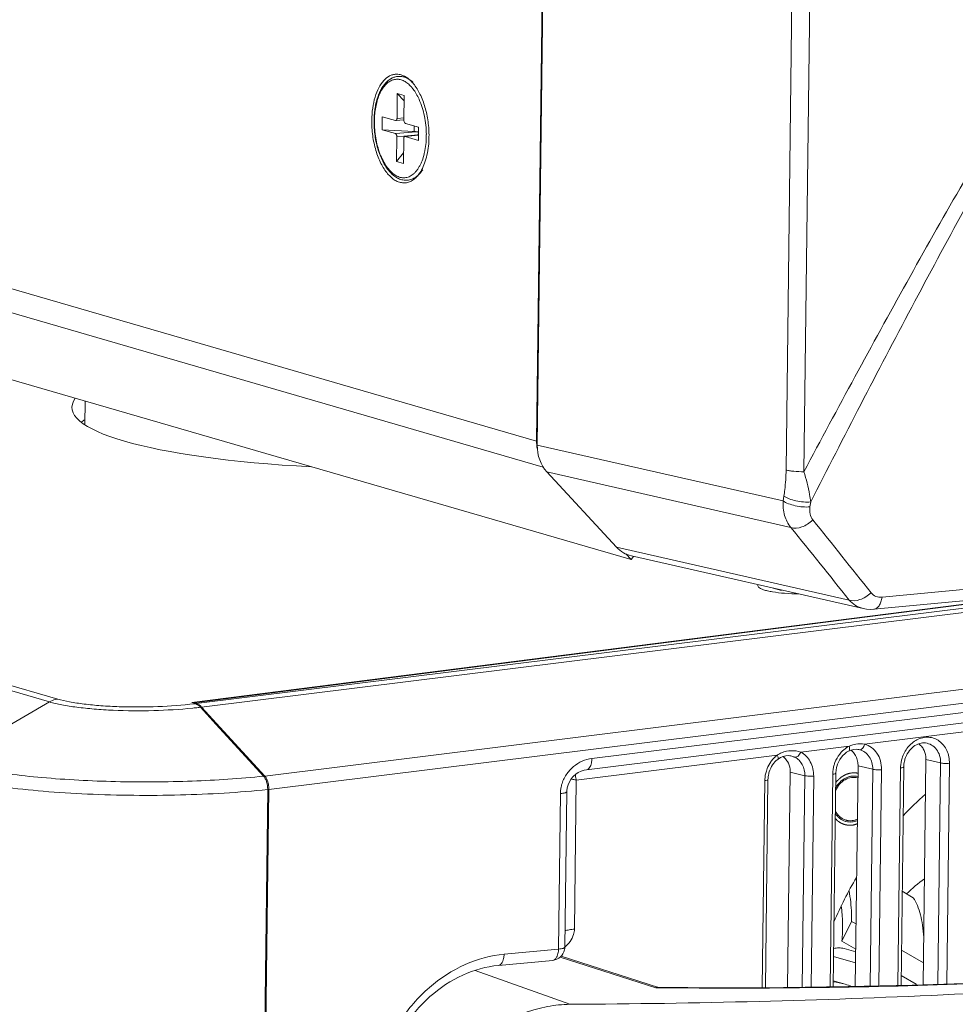
# Model space of a CAD drawing. Units: millimetres. Extents: x -2331 to -748, y 2224 to 3346.
# Drawn here: x -1141 to -1071, y 2947 to 3021 of the extents above; entities that cross this region are included whole.
import ezdxf

# ---------------------------------------------------------------- set-up
doc = ezdxf.new("R2010")
doc.units = ezdxf.units.MM
doc.layers.get('0').update_dxf_attribs({"lineweight": 18})

msp = doc.modelspace()

# ---------------------------------------------------------------- linework, layer by layer
for p, q in [((-1083.582, 2987.284), (-1083.012, 3033.183)), ((-1082.246, 2987.151), (-1081.676, 3033.051)), ((-1102.347, 2989.46), (-1101.909, 3024.684)), ((-1102.296, 2989.154), (-1101.854, 3024.669)), ((-1112.825, 3015.592), (-1112.848, 3013.72)), ((-1112.3, 3015.44), (-1112.825, 3015.592)), ((-1112.825, 3015.592), (-1112.305, 3015.031)), ((-1112.3, 3015.44), (-1112.323, 3013.568)), ((-1113.966, 3012.858), (-1113.954, 3013.843)), ((-1112.956, 3013.554), (-1113.954, 3013.843)), ((-1112.321, 3013.77), (-1112.848, 3013.72)), ((-1102.347, 2989.46), (-1185.311, 3013.528)), ((-1112.323, 3013.609), (-1112.935, 3013.552)), ((-1111.223, 3013.051), (-1112.221, 3013.34)), ((-1111.563, 3012.731), (-1111.557, 3013.148)), ((-1111.235, 3012.066), (-1111.223, 3013.051)), ((-1111.563, 3012.731), (-1113.966, 3012.858)), ((-1112.968, 3012.569), (-1113.966, 3012.858)), ((-1112.968, 3012.569), (-1111.371, 3012.718)), ((-1112.866, 3012.341), (-1112.889, 3010.469)), ((-1112.866, 3012.341), (-1111.269, 3012.491)), ((-1112.34, 3012.189), (-1112.364, 3010.317)), ((-1111.231, 3012.453), (-1112.254, 3012.357)), ((-1111.231, 3012.449), (-1112.233, 3012.355)), ((-1111.235, 3012.066), (-1112.233, 3012.355)), ((-1101.851, 2987.506), (-1184.589, 3011.508)), ((-1112.354, 3011.13), (-1112.889, 3010.469)), ((-1112.364, 3010.317), (-1112.889, 3010.469)), ((-1178.209, 3004.622), (-1095.245, 2980.554)), ((-1138.993, 2969.846), (-1229.624, 2996.138)), ((-1228.999, 2996.354), (-1138.368, 2970.062)), ((-1136.294, 2992.462), (-1136.317, 2990.676)), ((-1102.347, 2989.46), (-1102.292, 2989.465)), ((-1102.296, 2989.154), (-1083.805, 2984.953)), ((-1101.574, 2987.135), (-1083.216, 2982.964)), ((-1101.574, 2987.135), (-1096.335, 2981.481)), ((-1083.805, 2984.953), (-1083.749, 2985.324)), ((-1081.788, 2984.511), (-1081.732, 2984.882)), ((-1027.143, 2982.335), (-1076.361, 2977.718)), ((-1078.839, 2977.505), (-1096.335, 2981.481)), ((-1027.761, 2981.432), (-1076.978, 2976.815)), ((-1095.245, 2980.554), (-1095.636, 2980.977)), ((-1095.245, 2980.554), (-1095.054, 2980.79)), ((-1077.783, 2976.866), (-1095.221, 2980.828)), ((-1062.964, 2978.13), (-1128.289, 2969.79)), ((-1062.277, 2978.176), (-1128.105, 2969.772)), ((-1084.033, 2978.244), (-1084.558, 2978.396)), ((-1083.901, 2978.256), (-1084.033, 2978.244)), ((-1061.548, 2977.965), (-1127.948, 2969.726)), ((-1061.142, 2977.691), (-1127.542, 2969.453)), ((-1077.785, 2976.866), (-1077.534, 2976.823)), ((-1077.534, 2976.823), (-1077.237, 2976.804)), ((-1077.237, 2976.804), (-1076.978, 2976.815)), ((-1122.798, 2964.271), (-1056.398, 2972.509)), ((-1122.488, 2963.27), (-1056.088, 2971.508)), ((-1056.097, 2970.814), (-1098.193, 2965.591)), ((-1138.993, 2969.846), (-1146.731, 2965.329)), ((-1128.033, 2969.716), (-1128.289, 2969.79)), ((-1127.948, 2969.726), (-1128.105, 2969.772)), ((-1128.105, 2969.717), (-1128.105, 2969.772)), ((-1126.443, 2968.149), (-1127.627, 2969.442)), ((-1127.542, 2969.453), (-1122.798, 2964.271)), ((-1056.521, 2969.971), (-1098.595, 2964.751)), ((-1060.338, 2968.814), (-1077.679, 2966.662)), ((-1122.883, 2964.262), (-1126.443, 2968.149)), ((-1078.842, 2966.518), (-1082.478, 2966.067)), ((-1078.68, 2966.23), (-1078.496, 2966.274)), ((-1078.496, 2966.274), (-1078.313, 2966.287)), ((-1078.313, 2966.287), (-1078.198, 2966.279)), ((-1078.199, 2966.28), (-1078.198, 2966.279)), ((-1084.251, 2965.847), (-1099.365, 2963.971)), ((-1084.21, 2965.526), (-1084.175, 2965.551)), ((-1084.175, 2965.551), (-1083.992, 2965.663)), ((-1083.992, 2965.663), (-1083.799, 2965.744)), ((-1083.799, 2965.744), (-1083.603, 2965.793)), ((-1083.603, 2965.793), (-1083.411, 2965.807)), ((-1083.411, 2965.807), (-1083.297, 2965.8)), ((-1083.3, 2965.8), (-1083.297, 2965.8)), ((-1078.877, 2966.149), (-1078.68, 2966.23)), ((-1078.377, 2948.45), (-1078.171, 2965.047)), ((-1078.171, 2965.047), (-1077.066, 2964.779)), ((-1075.175, 2948.522), (-1074.972, 2964.884)), ((-1074.938, 2948.527), (-1074.734, 2964.954)), ((-1073.276, 2948.573), (-1073.065, 2965.526)), ((-1073.065, 2965.526), (-1071.96, 2965.258)), ((-1071.96, 2965.258), (-1072.167, 2948.609)), ((-1071.296, 2965.228), (-1071.503, 2948.631)), ((-1099.883, 2963.847), (-1099.75, 2964.056)), ((-1099.75, 2964.056), (-1099.591, 2964.244)), ((-1099.591, 2964.244), (-1099.409, 2964.406)), ((-1099.409, 2964.406), (-1099.211, 2964.54)), ((-1099.211, 2964.54), (-1098.999, 2964.644)), ((-1098.999, 2964.644), (-1098.778, 2964.717)), ((-1098.778, 2964.717), (-1098.595, 2964.751)), ((-1083.478, 2948.379), (-1083.277, 2964.568)), ((-1083.277, 2964.568), (-1082.171, 2964.3)), ((-1082.171, 2964.3), (-1082.369, 2948.393)), ((-1081.508, 2964.27), (-1081.705, 2948.402)), ((-1080.276, 2948.42), (-1080.077, 2964.405)), ((-1080.039, 2948.423), (-1079.84, 2964.475)), ((-1077.066, 2964.779), (-1077.268, 2948.475)), ((-1076.402, 2964.749), (-1076.604, 2948.49)), ((-1100.083, 2963.161), (-1100.052, 2963.39)), ((-1100.052, 2963.39), (-1099.985, 2963.622)), ((-1099.985, 2963.622), (-1099.883, 2963.847)), ((-1099.504, 2952.761), (-1099.365, 2963.971)), ((-1085.376, 2948.37), (-1085.183, 2963.926)), ((-1085.14, 2948.371), (-1084.946, 2963.996)), ((-1123.221, 2911.139), (-1122.573, 2963.261)), ((-1122.488, 2963.27), (-1123.136, 2911.147)), ((-1100.56, 2962.954), (-1100.705, 2951.259)), ((-1100.23, 2951.398), (-1100.085, 2963.094)), ((-1100.085, 2963.094), (-1100.083, 2963.161)), ((-1074.02, 2955.128), (-1074.85, 2955.609)), ((-1079.499, 2954.368), (-1079.419, 2954.375)), ((-1078.652, 2953.348), (-1079.381, 2951.855)), ((-1078.319, 2953.154), (-1078.652, 2953.348)), ((-1078.342, 2951.253), (-1079.381, 2951.855)), ((-1100.705, 2951.259), (-1104.793, 2950.875)), ((-1100.502, 2950.733), (-1093.184, 2948.386)), ((-1078.345, 2951.044), (-1079.22, 2951.298)), ((-1073.255, 2950.221), (-1074.905, 2951.177)), ((-1105.225, 2950.032), (-1101.137, 2950.415)), ((-1100.569, 2950.662), (-1093.38, 2948.357)), ((-1078.355, 2950.235), (-1080.011, 2950.716)), ((-1106.979, 2949.65), (-1099.843, 2947.111)), ((-1073.798, 2948.62), (-1074.929, 2949.276)), ((-1080.034, 2948.88), (-1079.137, 2948.619)), ((-1074.108, 2948.546), (-1078.918, 2948.437)), ((-1069.361, 2948.7), (-1074.108, 2948.546)), ((-1093.233, 2948.356), (-1093.38, 2948.357)), ((-1088.687, 2948.36), (-1093.233, 2948.387)), ((-1093.136, 2948.355), (-1093.233, 2948.356)), ((-1083.781, 2948.375), (-1088.687, 2948.36)), ((-1078.918, 2948.437), (-1083.781, 2948.375))]:
    msp.add_line(p, q)
for centre, radius, start, end in [((-1115.655, 3013.127), 4.906, 24.27008, 24.44836), ((-1111.874, 3006.748), 5.991, 85.18573, 87.018), ((-1112.454, 3013.194), 1.378, 327.19958, 329.32986), ((-1117.517, 3012.474), 6.874, 359.28883, 0.29536), ((-1115.627, 3012.23), 4.965, 346.24309, 347.37037), ((-1099.041, 2989.414), 3.306, 179.21338, 189.16417), ((-2326.432, 1984.699), 1596.041, 38.490621, 38.74225), ((-2328.331, 1980.049), 1598.796, 38.600001, 38.850757), ((-1131.395, 3000.685), 31.469, 275.79777, 276.20426), ((-1131.056, 2993.782), 24.255, 277.0098, 277.1603), ((-1131.13, 2998.276), 29.045, 276.19733, 276.92708), ((-1128.576, 2968.575), 1.286, 42.4273, 46.55254), ((-1077.951, 2964.779), 1.954, 117.1273, 123.63947), ((-1077.989, 2964.55), 2.144, 105.51818, 113.43006), ((-1078.342, 2965.12), 1.169, 75.42543, 82.90821), ((-1082.96, 2964.161), 2.123, 127.45299, 132.39194), ((-1083.104, 2964.038), 2.142, 112.47706, 122.39573), ((-1072.408, 2964.845), 2.564, 162.59744, 177.14271), ((-1077.503, 2964.364), 2.574, 164.6109, 171.82687), ((-1072.524, 2964.853), 2.447, 177.18348, 179.28401), ((-1082.619, 2963.887), 2.565, 162.67974, 177.15317), ((-1077.565, 2964.372), 2.512, 171.79735, 179.25019), ((-1078.49, 2963.018), 1.156, 73.81233, 74.5771), ((-1124.24, 2963.325), 1.748, 10.92796, 17.13328), ((-1124.403, 2963.293), 1.915, 5.23948, 10.94982), ((-1124.386, 2963.292), 1.898, 359.33306, 5.30997), ((-1097.946, 2962.908), 2.615, 164.61311, 171.57178), ((-1082.738, 2963.895), 2.446, 177.19505, 179.28399), ((-1098.038, 2962.92), 2.522, 171.53643, 179.23648), ((-1056.968, 2944.435), 24.524, 131.13518, 136.59765), ((-1078.772, 2962.044), 1.229, 253.82542, 255.50699), ((-1078.765, 2962.069), 1.155, 253.8117, 257.74251), ((-1054.28, 2942.335), 27.949, 149.19139, 156.87159), ((-1065.895, 2946.583), 12.346, 126.16733, 134.29446), ((-1101.229, 2951.41), 0.998, 312.176, 348.2171), ((-1101.231, 2951.412), 1.001, 348.13099, 359.23627), ((-1101.229, 2951.41), 0.999, 275.24377, 312.20477), ((-1080.901, 2942.533), 6.337, 73.83718, 82.1321), ((-1080.897, 2942.554), 6.316, 69.06612, 73.81756), ((-1063.886, 2945.028), 14.91, 166.49351, 166.72982), ((-1059.725, 2943.824), 14.868, 161.18063, 161.44333)]:
    msp.add_arc(centre, radius, start, end)
for centre, major_axis, ratio, start_param, end_param in [((-1110.795, 2992.251), (26.505, 0.272), 0.185041, 3.000337, 4.384443), ((-1110.823, 2989.985), (26.505, 0.272), 0.185041, 2.865443, 2.90236), ((-1099.742, 2989.396), (0.841, 2.882), 0.836961, -4.391345, -3.606289), ((-1094.503, 2983.741), (0.841, 2.882), 0.836961, -3.606289, -3.090964), ((-1127.972, 2967.755), (-0.187, 1.992), 0.518968, -0.601081, -0.201957)]:
    msp.add_ellipse(centre, major_axis=major_axis, ratio=ratio, start_param=start_param, end_param=end_param)
for points, knots in [([(-1082.246, 2987.151), (-1079.701, 2991.917), (-1075.843, 2999.054), (-1070.52, 3008.482), (-1067.07, 3014.323), (-1064.196, 3018.931), (-1061.967, 3022.339), (-1059.642, 3025.676), (-1057.191, 3028.905), (-1054.569, 3031.96), (-1052.174, 3034.274), (-1050.089, 3035.855), (-1048.452, 3036.837), (-1046.742, 3037.555), (-1045.549, 3037.814), (-1044.959, 3037.875)], [0, 0, 0, 0, 0.252217, 0.378757, 0.505491, 0.568893, 0.632278, 0.695591, 0.75873, 0.821485, 0.88339, 0.913765, 0.943479, 0.972292, 1, 1, 1, 1]), ([(-1081.732, 2984.882), (-1079.234, 2989.778), (-1075.448, 2997.114), (-1070.229, 3006.818), (-1066.849, 3012.839), (-1064.035, 3017.598), (-1061.851, 3021.126), (-1059.575, 3024.589), (-1057.171, 3027.954), (-1055.02, 3030.631), (-1053.165, 3032.641), (-1050.392, 3035.306), (-1047.478, 3037.236), (-1044.974, 3037.496)], [0, 0, 0, 0, 0.252224, 0.378802, 0.50561, 0.569069, 0.632532, 0.695953, 0.759243, 0.822218, 0.85348, 0.884475, 1, 1, 1, 1]), ([(-1114.747, 3013.579), (-1114.744, 3013.884), (-1114.701, 3014.474), (-1114.526, 3015.3), (-1114.251, 3016.007), (-1113.887, 3016.56), (-1113.502, 3016.879), (-1113.172, 3017.01), (-1112.922, 3017.05), (-1112.668, 3017.032), (-1112.318, 3016.93), (-1112.079, 3016.773), (-1111.933, 3016.648)], [0, 0, 0, 0, 0.172111, 0.331848, 0.474332, 0.597098, 0.701698, 0.749492, 0.795997, 0.842879, 0.891747, 1, 1, 1, 1]), ([(-1111.649, 3016.431), (-1111.725, 3016.5), (-1111.883, 3016.624), (-1112.141, 3016.767), (-1112.409, 3016.856), (-1112.682, 3016.886), (-1112.953, 3016.854), (-1113.213, 3016.763), (-1113.456, 3016.615), (-1113.678, 3016.417), (-1113.878, 3016.173), (-1114.055, 3015.888), (-1114.208, 3015.565), (-1114.336, 3015.208), (-1114.438, 3014.822), (-1114.514, 3014.411), (-1114.561, 3013.981), (-1114.574, 3013.688), (-1114.576, 3013.539)], [0, 0, 0, 0, 0.057852, 0.112407, 0.1645, 0.215119, 0.265315, 0.316143, 0.36865, 0.423802, 0.482387, 0.544928, 0.611662, 0.682555, 0.757349, 0.835595, 0.916716, 1, 1, 1, 1]), ([(-1111.188, 3015.157), (-1111.253, 3015.298), (-1111.389, 3015.564), (-1111.591, 3015.869), (-1111.765, 3016.08), (-1111.897, 3016.218), (-1112.033, 3016.338), (-1112.214, 3016.471), (-1112.404, 3016.573), (-1112.601, 3016.633), (-1112.745, 3016.658), (-1112.889, 3016.662), (-1113.031, 3016.646), (-1113.17, 3016.61), (-1113.355, 3016.534), (-1113.578, 3016.386), (-1113.816, 3016.138), (-1114.027, 3015.823), (-1114.206, 3015.448), (-1114.351, 3015.021), (-1114.458, 3014.55), (-1114.526, 3014.045), (-1114.544, 3013.698), (-1114.546, 3013.521)], [0, 0, 0, 0, 0.074387, 0.143092, 0.175184, 0.205732, 0.234759, 0.262326, 0.31347, 0.337486, 0.360761, 0.383589, 0.406294, 0.429205, 0.45264, 0.502093, 0.556493, 0.616786, 0.683233, 0.755568, 0.833136, 0.914993, 1, 1, 1, 1]), ([(-1111.933, 3016.648), (-1111.905, 3016.624), (-1111.791, 3016.522), (-1111.686, 3016.408), (-1111.612, 3016.318)], [0, 0, 0, 0, 0.239734, 1, 1, 1, 1]), ([(-1111.612, 3016.318), (-1111.417, 3016.083), (-1111.073, 3015.519), (-1110.709, 3014.553), (-1110.484, 3013.468), (-1110.437, 3012.711), (-1110.442, 3012.33)], [0, 0, 0, 0, 0.216573, 0.463673, 0.729682, 1, 1, 1, 1]), ([(-1110.642, 3012.509), (-1110.643, 3012.741), (-1110.669, 3013.205), (-1110.773, 3013.888), (-1110.94, 3014.538), (-1111.095, 3014.949), (-1111.182, 3015.143)], [0, 0, 0, 0, 0.257465, 0.514223, 0.763762, 1, 1, 1, 1]), ([(-1112.935, 3013.552), (-1112.929, 3013.552), (-1112.917, 3013.555), (-1112.897, 3013.568), (-1112.877, 3013.593), (-1112.861, 3013.629), (-1112.851, 3013.672), (-1112.849, 3013.704), (-1112.848, 3013.72)], [0, 0, 0, 0, 0.087881, 0.182139, 0.344706, 0.537837, 0.758893, 1, 1, 1, 1]), ([(-1111.252, 3009.455), (-1111.328, 3009.36), (-1111.488, 3009.19), (-1111.764, 3008.996), (-1112.06, 3008.883), (-1112.37, 3008.855), (-1112.682, 3008.913), (-1112.99, 3009.054), (-1113.286, 3009.273), (-1113.568, 3009.564), (-1113.829, 3009.921), (-1114.065, 3010.338), (-1114.273, 3010.807), (-1114.447, 3011.318), (-1114.584, 3011.861), (-1114.716, 3012.615), (-1114.752, 3013.194), (-1114.747, 3013.579)], [0, 0, 0, 0, 0.052073, 0.099507, 0.143764, 0.186899, 0.231213, 0.278751, 0.330954, 0.388596, 0.451878, 0.520558, 0.594058, 0.67156, 0.752066, 0.834448, 1, 1, 1, 1]), ([(-1114.576, 3013.539), (-1114.578, 3013.351), (-1114.568, 3012.973), (-1114.509, 3012.41), (-1114.408, 3011.859), (-1114.266, 3011.331), (-1114.087, 3010.837), (-1113.874, 3010.387), (-1113.63, 3009.989), (-1113.359, 3009.651), (-1113.063, 3009.381), (-1112.793, 3009.215), (-1112.571, 3009.127), (-1112.403, 3009.083), (-1112.235, 3009.063), (-1112.066, 3009.066), (-1111.9, 3009.092), (-1111.737, 3009.141), (-1111.581, 3009.213), (-1111.378, 3009.338), (-1111.142, 3009.548), (-1110.987, 3009.752), (-1110.915, 3009.862)], [0, 0, 0, 0, 0.079964, 0.160367, 0.239985, 0.317631, 0.392226, 0.462861, 0.528881, 0.589975, 0.646272, 0.698411, 0.723304, 0.747615, 0.771535, 0.795251, 0.818961, 0.842851, 0.867118, 0.891946, 0.943906, 1, 1, 1, 1]), ([(-1114.546, 3013.521), (-1114.549, 3013.309), (-1114.535, 3012.883), (-1114.457, 3012.253), (-1114.326, 3011.644), (-1114.144, 3011.072), (-1113.918, 3010.555), (-1113.653, 3010.107), (-1113.399, 3009.793), (-1113.182, 3009.591), (-1113.02, 3009.469), (-1112.853, 3009.372), (-1112.685, 3009.302), (-1112.516, 3009.26), (-1112.346, 3009.245), (-1112.179, 3009.258), (-1112.015, 3009.299), (-1111.855, 3009.367), (-1111.702, 3009.462), (-1111.555, 3009.583), (-1111.416, 3009.729), (-1111.287, 3009.899), (-1111.167, 3010.09), (-1111.057, 3010.303), (-1110.924, 3010.62), (-1110.847, 3010.874), (-1110.804, 3011.049)], [0, 0, 0, 0, 0.082213, 0.16473, 0.245786, 0.323678, 0.396897, 0.464231, 0.524921, 0.552741, 0.578928, 0.603615, 0.627007, 0.649386, 0.671105, 0.692571, 0.714212, 0.736439, 0.759619, 0.784047, 0.809944, 0.837454, 0.866653, 0.897562, 0.930149, 1, 1, 1, 1]), ([(-1112.956, 3013.554), (-1112.954, 3013.553), (-1112.947, 3013.551), (-1112.94, 3013.551), (-1112.935, 3013.552)], [0, 0, 0, 0, 0.255872, 1, 1, 1, 1]), ([(-1112.323, 3013.568), (-1112.324, 3013.542), (-1112.319, 3013.491), (-1112.301, 3013.432), (-1112.28, 3013.391), (-1112.258, 3013.362), (-1112.236, 3013.345), (-1112.221, 3013.34)], [0, 0, 0, 0, 0.297246, 0.578565, 0.704405, 0.816894, 1, 1, 1, 1]), ([(-1112.866, 3012.341), (-1112.865, 3012.367), (-1112.87, 3012.418), (-1112.888, 3012.478), (-1112.909, 3012.518), (-1112.931, 3012.547), (-1112.953, 3012.564), (-1112.968, 3012.569)], [0, 0, 0, 0, 0.297246, 0.578565, 0.704405, 0.816894, 1, 1, 1, 1]), ([(-1112.254, 3012.357), (-1112.26, 3012.357), (-1112.272, 3012.354), (-1112.292, 3012.341), (-1112.312, 3012.316), (-1112.328, 3012.28), (-1112.338, 3012.237), (-1112.34, 3012.205), (-1112.34, 3012.189)], [0, 0, 0, 0, 0.087881, 0.182139, 0.344706, 0.537837, 0.758893, 1, 1, 1, 1]), ([(-1112.233, 3012.355), (-1112.235, 3012.356), (-1112.242, 3012.358), (-1112.249, 3012.358), (-1112.254, 3012.357)], [0, 0, 0, 0, 0.255872, 1, 1, 1, 1]), ([(-1111.371, 3012.718), (-1111.345, 3012.716), (-1111.291, 3012.703), (-1111.246, 3012.67), (-1111.228, 3012.65)], [0, 0, 0, 0, 0.494925, 1, 1, 1, 1]), ([(-1111.228, 3012.592), (-1111.23, 3012.584), (-1111.239, 3012.548), (-1111.255, 3012.515), (-1111.269, 3012.491)], [0, 0, 0, 0, 0.240076, 1, 1, 1, 1]), ([(-1110.442, 3012.33), (-1110.447, 3011.869), (-1110.515, 3011.195), (-1110.751, 3010.366), (-1110.912, 3009.999), (-1111.003, 3009.832)], [0, 0, 0, 0, 0.53635, 0.779429, 1, 1, 1, 1]), ([(-1110.782, 3011.144), (-1110.737, 3011.343), (-1110.67, 3011.756), (-1110.645, 3012.174), (-1110.643, 3012.388)], [0, 0, 0, 0, 0.487481, 1, 1, 1, 1]), ([(-1111.003, 3009.832), (-1111.022, 3009.798), (-1111.097, 3009.667), (-1111.183, 3009.542), (-1111.252, 3009.455)], [0, 0, 0, 0, 0.260355, 1, 1, 1, 1]), ([(-1083.749, 2985.324), (-1083.725, 2985.483), (-1083.637, 2986.133), (-1083.589, 2986.788), (-1083.582, 2987.284)], [0, 0, 0, 0, 0.244928, 1, 1, 1, 1]), ([(-1083.582, 2987.284), (-1083.499, 2987.261), (-1083.307, 2987.223), (-1082.862, 2987.167), (-1082.499, 2987.152), (-1082.246, 2987.151)], [0, 0, 0, 0, 0.193512, 0.435452, 1, 1, 1, 1]), ([(-1081.732, 2984.882), (-1081.756, 2985.065), (-1081.877, 2985.832), (-1082.065, 2986.588), (-1082.246, 2987.151)], [0, 0, 0, 0, 0.237905, 1, 1, 1, 1]), ([(-1083.216, 2982.964), (-1083.438, 2983.22), (-1083.772, 2983.868), (-1083.832, 2984.587), (-1083.805, 2984.953)], [0, 0, 0, 0, 0.479305, 1, 1, 1, 1]), ([(-1083.805, 2984.953), (-1083.685, 2984.868), (-1083.386, 2984.724), (-1082.886, 2984.58), (-1082.339, 2984.499), (-1081.966, 2984.495), (-1081.788, 2984.511)], [0, 0, 0, 0, 0.210641, 0.469106, 0.743921, 1, 1, 1, 1]), ([(-1083.749, 2985.324), (-1083.629, 2985.238), (-1083.33, 2985.095), (-1082.83, 2984.951), (-1082.283, 2984.871), (-1081.91, 2984.867), (-1081.732, 2984.882)], [0, 0, 0, 0, 0.210592, 0.469054, 0.743893, 1, 1, 1, 1]), ([(-1081.569, 2983.53), (-1081.671, 2983.657), (-1081.815, 2983.983), (-1081.815, 2984.333), (-1081.788, 2984.511)], [0, 0, 0, 0, 0.475712, 1, 1, 1, 1]), ([(-1083.216, 2982.964), (-1082.964, 2982.873), (-1082.492, 2982.935), (-1081.956, 2983.202), (-1081.691, 2983.411), (-1081.569, 2983.53)], [0, 0, 0, 0, 0.4462, 0.71802, 1, 1, 1, 1]), ([(-1085.697, 2978.663), (-1085.713, 2978.634), (-1085.727, 2978.557), (-1085.68, 2978.496), (-1085.653, 2978.47)], [0, 0, 0, 0, 0.465599, 1, 1, 1, 1]), ([(-1085.653, 2978.47), (-1085.611, 2978.429), (-1085.488, 2978.355), (-1085.259, 2978.267), (-1084.956, 2978.187), (-1084.427, 2978.086), (-1083.643, 2977.999), (-1082.982, 2977.97), (-1082.627, 2977.964)], [0, 0, 0, 0, 0.05678, 0.135966, 0.237575, 0.359997, 0.656722, 1, 1, 1, 1]), ([(-1078.839, 2977.505), (-1078.587, 2977.413), (-1078.117, 2977.469), (-1077.581, 2977.731), (-1077.316, 2977.936), (-1077.195, 2978.053)], [0, 0, 0, 0, 0.44729, 0.718573, 1, 1, 1, 1]), ([(-1077.785, 2976.866), (-1077.987, 2976.913), (-1078.381, 2977.071), (-1078.702, 2977.347), (-1078.839, 2977.505)], [0, 0, 0, 0, 0.49763, 1, 1, 1, 1]), ([(-1076.361, 2977.718), (-1076.519, 2977.704), (-1076.841, 2977.739), (-1077.101, 2977.936), (-1077.195, 2978.053)], [0, 0, 0, 0, 0.51349, 1, 1, 1, 1]), ([(-1076.979, 2976.816), (-1076.905, 2976.823), (-1076.748, 2976.886), (-1076.567, 2977.089), (-1076.432, 2977.376), (-1076.379, 2977.598), (-1076.361, 2977.718)], [0, 0, 0, 0, 0.191069, 0.414774, 0.685989, 1, 1, 1, 1]), ([(-1138.368, 2970.062), (-1138.422, 2970.055), (-1138.64, 2970.016), (-1138.849, 2969.93), (-1138.993, 2969.846)], [0, 0, 0, 0, 0.244927, 1, 1, 1, 1]), ([(-1128.096, 2969.708), (-1129.003, 2969.596), (-1130.884, 2969.461), (-1133.231, 2969.452), (-1135.084, 2969.55), (-1136.333, 2969.669), (-1137.418, 2969.831), (-1138.076, 2969.977), (-1138.368, 2970.062)], [0, 0, 0, 0, 0.265466, 0.547301, 0.681433, 0.804372, 0.911804, 1, 1, 1, 1]), ([(-1128.217, 2969.377), (-1129.191, 2969.278), (-1131.184, 2969.162), (-1133.659, 2969.179), (-1135.588, 2969.297), (-1136.881, 2969.43), (-1138.005, 2969.604), (-1138.689, 2969.758), (-1138.993, 2969.846)], [0, 0, 0, 0, 0.271311, 0.552426, 0.684962, 0.806198, 0.912326, 1, 1, 1, 1]), ([(-1128.033, 2969.716), (-1128.015, 2969.711), (-1127.943, 2969.686), (-1127.874, 2969.649), (-1127.825, 2969.616)], [0, 0, 0, 0, 0.239203, 1, 1, 1, 1]), ([(-1127.825, 2969.616), (-1127.814, 2969.609), (-1127.767, 2969.575), (-1127.723, 2969.538), (-1127.692, 2969.508)], [0, 0, 0, 0, 0.241389, 1, 1, 1, 1]), ([(-1073.74, 2966.995), (-1073.604, 2967.064), (-1073.32, 2967.17), (-1072.871, 2967.209), (-1072.437, 2967.121), (-1072.044, 2966.912), (-1071.716, 2966.596), (-1071.385, 2966.051), (-1071.292, 2965.556), (-1071.296, 2965.228)], [0, 0, 0, 0, 0.124863, 0.245362, 0.363662, 0.482571, 0.604712, 0.731784, 1, 1, 1, 1]), ([(-1079.546, 2965.927), (-1079.509, 2965.974), (-1079.358, 2966.153), (-1079.179, 2966.309), (-1079.033, 2966.406)], [0, 0, 0, 0, 0.255192, 1, 1, 1, 1]), ([(-1078.842, 2966.518), (-1078.829, 2966.476), (-1078.81, 2966.397), (-1078.804, 2966.288), (-1078.821, 2966.2), (-1078.857, 2966.159), (-1078.877, 2966.149)], [0, 0, 0, 0, 0.332646, 0.613632, 0.831015, 1, 1, 1, 1]), ([(-1078.563, 2966.616), (-1078.49, 2966.637), (-1078.2, 2966.701), (-1077.896, 2966.702), (-1077.679, 2966.662)], [0, 0, 0, 0, 0.25581, 1, 1, 1, 1]), ([(-1077.679, 2966.662), (-1077.695, 2966.604), (-1077.737, 2966.494), (-1077.837, 2966.332), (-1077.969, 2966.241), (-1078.048, 2966.251)], [0, 0, 0, 0, 0.311387, 0.593625, 1, 1, 1, 1]), ([(-1077.679, 2966.662), (-1077.493, 2966.614), (-1077.13, 2966.44), (-1076.712, 2965.991), (-1076.452, 2965.405), (-1076.399, 2964.97), (-1076.402, 2964.749)], [0, 0, 0, 0, 0.233495, 0.47549, 0.731169, 1, 1, 1, 1]), ([(-1074.855, 2965.612), (-1074.762, 2965.908), (-1074.476, 2966.457), (-1074.001, 2966.86), (-1073.74, 2966.995)], [0, 0, 0, 0, 0.513596, 1, 1, 1, 1]), ([(-1073.094, 2966.759), (-1073.244, 2966.777), (-1073.575, 2966.743), (-1074.033, 2966.496), (-1074.416, 2966.077), (-1074.584, 2965.72), (-1074.643, 2965.529)], [0, 0, 0, 0, 0.213337, 0.452558, 0.718263, 1, 1, 1, 1]), ([(-1073.27, 2966.327), (-1073.293, 2966.364), (-1073.387, 2966.507), (-1073.513, 2966.629), (-1073.617, 2966.701)], [0, 0, 0, 0, 0.256703, 1, 1, 1, 1]), ([(-1073.065, 2965.526), (-1073.064, 2965.598), (-1073.078, 2965.875), (-1073.165, 2966.15), (-1073.27, 2966.327)], [0, 0, 0, 0, 0.2585, 1, 1, 1, 1]), ([(-1073.094, 2966.759), (-1072.935, 2966.739), (-1072.618, 2966.63), (-1072.241, 2966.284), (-1072.006, 2965.805), (-1071.958, 2965.443), (-1071.96, 2965.258)], [0, 0, 0, 0, 0.234005, 0.474877, 0.730112, 1, 1, 1, 1]), ([(-1098.193, 2965.591), (-1098.439, 2965.56), (-1098.936, 2965.422), (-1099.608, 2965.003), (-1100.157, 2964.388), (-1100.392, 2963.874), (-1100.467, 2963.602)], [0, 0, 0, 0, 0.233483, 0.478077, 0.734786, 1, 1, 1, 1]), ([(-1098.193, 2965.591), (-1098.193, 2965.537), (-1098.196, 2965.43), (-1098.219, 2965.254), (-1098.267, 2965.076), (-1098.35, 2964.91), (-1098.459, 2964.794), (-1098.551, 2964.757), (-1098.595, 2964.751)], [0, 0, 0, 0, 0.162204, 0.317908, 0.531138, 0.713861, 0.866841, 1, 1, 1, 1]), ([(-1084.736, 2965.334), (-1084.711, 2965.37), (-1084.607, 2965.511), (-1084.488, 2965.641), (-1084.392, 2965.729)], [0, 0, 0, 0, 0.253416, 1, 1, 1, 1]), ([(-1084.251, 2965.847), (-1084.233, 2965.812), (-1084.204, 2965.745), (-1084.173, 2965.641), (-1084.178, 2965.55), (-1084.21, 2965.526)], [0, 0, 0, 0, 0.349827, 0.638812, 1, 1, 1, 1]), ([(-1083.923, 2966.017), (-1083.691, 2966.113), (-1083.202, 2966.227), (-1082.702, 2966.152), (-1082.478, 2966.067)], [0, 0, 0, 0, 0.511578, 1, 1, 1, 1]), ([(-1083.482, 2965.369), (-1083.493, 2965.388), (-1083.539, 2965.461), (-1083.593, 2965.53), (-1083.638, 2965.578)], [0, 0, 0, 0, 0.253399, 1, 1, 1, 1]), ([(-1083.297, 2965.8), (-1083.199, 2965.787), (-1083.068, 2965.753), (-1082.948, 2965.697), (-1082.918, 2965.682)], [0, 0, 0, 0, 0.747167, 1, 1, 1, 1]), ([(-1082.478, 2966.067), (-1082.502, 2966.011), (-1082.562, 2965.906), (-1082.692, 2965.754), (-1082.834, 2965.671), (-1082.918, 2965.682)], [0, 0, 0, 0, 0.301459, 0.582968, 1, 1, 1, 1]), ([(-1082.918, 2965.682), (-1082.803, 2965.624), (-1082.588, 2965.465), (-1082.261, 2965.018), (-1082.168, 2964.585), (-1082.171, 2964.3)], [0, 0, 0, 0, 0.234884, 0.479713, 1, 1, 1, 1]), ([(-1082.478, 2966.067), (-1082.329, 2965.991), (-1082.049, 2965.784), (-1081.624, 2965.203), (-1081.503, 2964.64), (-1081.508, 2964.27)], [0, 0, 0, 0, 0.234997, 0.479734, 1, 1, 1, 1]), ([(-1079.986, 2965.047), (-1079.964, 2965.128), (-1079.861, 2965.44), (-1079.698, 2965.733), (-1079.546, 2965.927)], [0, 0, 0, 0, 0.252996, 1, 1, 1, 1]), ([(-1078.877, 2966.149), (-1079.088, 2966.041), (-1079.475, 2965.7), (-1079.697, 2965.241), (-1079.766, 2964.991)], [0, 0, 0, 0, 0.477504, 1, 1, 1, 1]), ([(-1078.261, 2965.603), (-1078.276, 2965.645), (-1078.34, 2965.803), (-1078.435, 2965.949), (-1078.519, 2966.043)], [0, 0, 0, 0, 0.257123, 1, 1, 1, 1]), ([(-1078.171, 2965.047), (-1078.17, 2965.095), (-1078.176, 2965.283), (-1078.214, 2965.471), (-1078.261, 2965.603)], [0, 0, 0, 0, 0.254312, 1, 1, 1, 1]), ([(-1078.048, 2966.251), (-1077.905, 2966.213), (-1077.626, 2966.08), (-1077.304, 2965.734), (-1077.104, 2965.284), (-1077.064, 2964.949), (-1077.066, 2964.779)], [0, 0, 0, 0, 0.23351, 0.475489, 0.731151, 1, 1, 1, 1]), ([(-1085.067, 2964.651), (-1085.048, 2964.712), (-1084.964, 2964.951), (-1084.844, 2965.178), (-1084.736, 2965.334)], [0, 0, 0, 0, 0.252111, 1, 1, 1, 1]), ([(-1084.21, 2965.526), (-1084.358, 2965.412), (-1084.623, 2965.124), (-1084.792, 2964.772), (-1084.851, 2964.583)], [0, 0, 0, 0, 0.485372, 1, 1, 1, 1]), ([(-1083.277, 2964.568), (-1083.276, 2964.64), (-1083.29, 2964.917), (-1083.376, 2965.192), (-1083.482, 2965.369)], [0, 0, 0, 0, 0.2585, 1, 1, 1, 1]), ([(-1079.766, 2964.991), (-1079.778, 2964.948), (-1079.819, 2964.779), (-1079.838, 2964.605), (-1079.84, 2964.475)], [0, 0, 0, 0, 0.252457, 1, 1, 1, 1]), ([(-1074.972, 2964.884), (-1074.913, 2964.889), (-1074.836, 2964.9), (-1074.758, 2964.924), (-1074.734, 2964.945), (-1074.734, 2964.954)], [0, 0, 0, 0, 0.692964, 0.894515, 1, 1, 1, 1]), ([(-1074.643, 2965.529), (-1074.658, 2965.482), (-1074.708, 2965.294), (-1074.732, 2965.099), (-1074.734, 2964.954)], [0, 0, 0, 0, 0.252509, 1, 1, 1, 1]), ([(-1071.296, 2965.228), (-1071.415, 2965.217), (-1071.592, 2965.215), (-1071.813, 2965.232), (-1071.915, 2965.247), (-1071.96, 2965.258)], [0, 0, 0, 0, 0.535226, 0.793754, 1, 1, 1, 1]), ([(-1147.26, 2964.374), (-1146.559, 2964.172), (-1144.978, 2963.815), (-1142.373, 2963.412), (-1139.371, 2963.101), (-1134.919, 2962.822), (-1129.279, 2962.772), (-1124.756, 2963.032), (-1122.573, 2963.261)], [0, 0, 0, 0, 0.088157, 0.195594, 0.318626, 0.452837, 0.734733, 1, 1, 1, 1]), ([(-1144.258, 2964.767), (-1143.525, 2964.634), (-1141.962, 2964.4), (-1138.551, 2964.038), (-1133.945, 2963.801), (-1128.377, 2963.832), (-1124.665, 2964.074), (-1122.883, 2964.262)], [0, 0, 0, 0, 0.104231, 0.221062, 0.479971, 0.749212, 1, 1, 1, 1]), ([(-1122.883, 2964.262), (-1122.832, 2964.206), (-1122.741, 2964.068), (-1122.609, 2963.736), (-1122.571, 2963.453), (-1122.573, 2963.261)], [0, 0, 0, 0, 0.213289, 0.460091, 1, 1, 1, 1]), ([(-1122.569, 2963.84), (-1122.582, 2963.883), (-1122.637, 2964.037), (-1122.718, 2964.184), (-1122.798, 2964.271)], [0, 0, 0, 0, 0.276628, 1, 1, 1, 1]), ([(-1099.435, 2964.383), (-1099.431, 2964.35), (-1099.414, 2964.212), (-1099.389, 2964.074), (-1099.365, 2963.971)], [0, 0, 0, 0, 0.242383, 1, 1, 1, 1]), ([(-1084.851, 2964.583), (-1084.866, 2964.535), (-1084.918, 2964.343), (-1084.944, 2964.144), (-1084.946, 2963.996)], [0, 0, 0, 0, 0.252487, 1, 1, 1, 1]), ([(-1081.508, 2964.27), (-1081.626, 2964.259), (-1081.803, 2964.257), (-1082.025, 2964.274), (-1082.127, 2964.289), (-1082.171, 2964.3)], [0, 0, 0, 0, 0.535226, 0.793754, 1, 1, 1, 1]), ([(-1080.077, 2964.405), (-1080.019, 2964.41), (-1079.941, 2964.421), (-1079.863, 2964.445), (-1079.84, 2964.466), (-1079.84, 2964.475)], [0, 0, 0, 0, 0.692964, 0.894515, 1, 1, 1, 1]), ([(-1078.182, 2964.133), (-1078.337, 2964.176), (-1078.676, 2964.195), (-1079.164, 2964.021), (-1079.581, 2963.674), (-1079.781, 2963.36), (-1079.858, 2963.19)], [0, 0, 0, 0, 0.231306, 0.473266, 0.730388, 1, 1, 1, 1]), ([(-1078.181, 2964.236), (-1078.256, 2964.255), (-1078.412, 2964.279), (-1078.65, 2964.271), (-1078.887, 2964.218), (-1079.117, 2964.124), (-1079.335, 2963.99), (-1079.534, 2963.819), (-1079.71, 2963.617), (-1079.809, 2963.465), (-1079.853, 2963.386)], [0, 0, 0, 0, 0.115787, 0.232995, 0.352636, 0.475427, 0.601727, 0.731531, 0.864497, 1, 1, 1, 1]), ([(-1078.178, 2964.492), (-1078.196, 2964.494), (-1078.233, 2964.497), (-1078.287, 2964.503), (-1078.333, 2964.507), (-1078.369, 2964.511), (-1078.397, 2964.514), (-1078.42, 2964.516), (-1078.438, 2964.518), (-1078.449, 2964.519), (-1078.458, 2964.52), (-1078.464, 2964.52), (-1078.468, 2964.521), (-1078.47, 2964.521), (-1078.473, 2964.521), (-1078.476, 2964.52), (-1078.48, 2964.52), (-1078.486, 2964.519), (-1078.496, 2964.518), (-1078.508, 2964.517), (-1078.522, 2964.516), (-1078.541, 2964.514), (-1078.574, 2964.51), (-1078.621, 2964.505), (-1078.668, 2964.5), (-1078.701, 2964.496), (-1078.72, 2964.494), (-1078.735, 2964.493), (-1078.746, 2964.492), (-1078.756, 2964.491), (-1078.762, 2964.49), (-1078.766, 2964.49), (-1078.769, 2964.489), (-1078.772, 2964.489), (-1078.774, 2964.488), (-1078.778, 2964.487), (-1078.784, 2964.485), (-1078.793, 2964.482), (-1078.805, 2964.479), (-1078.824, 2964.473), (-1078.847, 2964.466), (-1078.875, 2964.457), (-1078.903, 2964.448), (-1078.931, 2964.439), (-1078.959, 2964.43), (-1078.987, 2964.422), (-1079.01, 2964.414), (-1079.028, 2964.408), (-1079.04, 2964.405), (-1079.049, 2964.402), (-1079.056, 2964.4), (-1079.062, 2964.398), (-1079.066, 2964.397), (-1079.069, 2964.396), (-1079.07, 2964.395), (-1079.072, 2964.394), (-1079.074, 2964.393), (-1079.078, 2964.391), (-1079.084, 2964.388), (-1079.09, 2964.385), (-1079.099, 2964.38), (-1079.11, 2964.374), (-1079.128, 2964.364), (-1079.15, 2964.352), (-1079.177, 2964.338), (-1079.203, 2964.324), (-1079.23, 2964.31), (-1079.257, 2964.295), (-1079.283, 2964.281), (-1079.306, 2964.269), (-1079.323, 2964.26), (-1079.334, 2964.254), (-1079.343, 2964.249), (-1079.349, 2964.246), (-1079.353, 2964.244), (-1079.355, 2964.243), (-1079.357, 2964.241), (-1079.359, 2964.239), (-1079.366, 2964.234), (-1079.375, 2964.227), (-1079.387, 2964.217), (-1079.399, 2964.208), (-1079.416, 2964.195), (-1079.444, 2964.172), (-1079.485, 2964.14), (-1079.526, 2964.108), (-1079.554, 2964.086), (-1079.571, 2964.073), (-1079.583, 2964.063), (-1079.595, 2964.053), (-1079.604, 2964.046), (-1079.61, 2964.041), (-1079.613, 2964.039), (-1079.615, 2964.038), (-1079.617, 2964.036), (-1079.62, 2964.032), (-1079.624, 2964.027), (-1079.632, 2964.019), (-1079.641, 2964.009), (-1079.655, 2963.993), (-1079.674, 2963.973), (-1079.696, 2963.949), (-1079.725, 2963.917), (-1079.761, 2963.876), (-1079.805, 2963.828), (-1079.834, 2963.796), (-1079.849, 2963.78)], [0, 0, 0, 0, 0.03125, 0.0625, 0.09375, 0.109375, 0.125, 0.140625, 0.148438, 0.15625, 0.160156, 0.164062, 0.166016, 0.166992, 0.167969, 0.169922, 0.171875, 0.175781, 0.179688, 0.1875, 0.195312, 0.203125, 0.21875, 0.25, 0.28125, 0.296875, 0.304688, 0.3125, 0.320312, 0.324219, 0.328125, 0.330078, 0.332031, 0.333008, 0.333984, 0.335938, 0.339844, 0.34375, 0.351562, 0.359375, 0.375, 0.390625, 0.40625, 0.421875, 0.4375, 0.453125, 0.46875, 0.476562, 0.484375, 0.488281, 0.492188, 0.496094, 0.498047, 0.499023, 0.5, 0.500977, 0.501953, 0.503906, 0.507812, 0.511719, 0.515625, 0.523438, 0.53125, 0.546875, 0.5625, 0.578125, 0.59375, 0.609375, 0.625, 0.640625, 0.648438, 0.65625, 0.660156, 0.664062, 0.666016, 0.666992, 0.667969, 0.669922, 0.671875, 0.679688, 0.6875, 0.695312, 0.703125, 0.71875, 0.75, 0.78125, 0.796875, 0.804688, 0.8125, 0.820312, 0.828125, 0.830078, 0.832031, 0.833008, 0.833984, 0.835938, 0.839844, 0.84375, 0.851562, 0.859375, 0.875, 0.890625, 0.90625, 0.9375, 0.96875, 1, 1, 1, 1]), ([(-1076.402, 2964.749), (-1076.521, 2964.738), (-1076.698, 2964.736), (-1076.919, 2964.753), (-1077.021, 2964.768), (-1077.066, 2964.779)], [0, 0, 0, 0, 0.535226, 0.793754, 1, 1, 1, 1]), ([(-1099.365, 2963.971), (-1099.4, 2963.978), (-1099.532, 2964.003), (-1099.663, 2964.026), (-1099.76, 2964.042)], [0, 0, 0, 0, 0.269027, 1, 1, 1, 1]), ([(-1085.183, 2963.926), (-1085.125, 2963.931), (-1085.047, 2963.942), (-1084.969, 2963.966), (-1084.946, 2963.987), (-1084.946, 2963.996)], [0, 0, 0, 0, 0.692964, 0.894515, 1, 1, 1, 1]), ([(-1100.56, 2962.954), (-1100.494, 2962.96), (-1100.377, 2962.975), (-1100.243, 2963.001), (-1100.161, 2963.029), (-1100.115, 2963.05), (-1100.085, 2963.076), (-1100.085, 2963.094)], [0, 0, 0, 0, 0.389586, 0.692855, 0.806713, 0.894427, 1, 1, 1, 1]), ([(-1079.877, 2961.666), (-1079.799, 2961.498), (-1079.633, 2961.266), (-1079.337, 2961.054), (-1079.171, 2960.984), (-1079.087, 2960.96)], [0, 0, 0, 0, 0.511266, 0.757441, 1, 1, 1, 1]), ([(-1079.115, 2960.864), (-1079.192, 2960.886), (-1079.345, 2960.947), (-1079.552, 2961.083), (-1079.734, 2961.258), (-1079.833, 2961.397), (-1079.877, 2961.471)], [0, 0, 0, 0, 0.243647, 0.490057, 0.741607, 1, 1, 1, 1]), ([(-1079.882, 2961.077), (-1079.868, 2961.064), (-1079.841, 2961.038), (-1079.8, 2960.999), (-1079.766, 2960.966), (-1079.739, 2960.94), (-1079.718, 2960.921), (-1079.701, 2960.905), (-1079.687, 2960.892), (-1079.679, 2960.884), (-1079.672, 2960.877), (-1079.668, 2960.873), (-1079.665, 2960.87), (-1079.663, 2960.869), (-1079.661, 2960.868), (-1079.658, 2960.866), (-1079.652, 2960.862), (-1079.643, 2960.857), (-1079.631, 2960.849), (-1079.62, 2960.842), (-1079.604, 2960.832), (-1079.576, 2960.814), (-1079.536, 2960.789), (-1079.496, 2960.765), (-1079.468, 2960.747), (-1079.452, 2960.737), (-1079.44, 2960.73), (-1079.43, 2960.723), (-1079.422, 2960.718), (-1079.417, 2960.715), (-1079.413, 2960.713), (-1079.41, 2960.711), (-1079.408, 2960.71), (-1079.406, 2960.709), (-1079.402, 2960.708), (-1079.397, 2960.706), (-1079.388, 2960.703), (-1079.377, 2960.699), (-1079.36, 2960.692), (-1079.338, 2960.684), (-1079.312, 2960.675), (-1079.285, 2960.665), (-1079.259, 2960.656), (-1079.233, 2960.646), (-1079.207, 2960.637), (-1079.185, 2960.629), (-1079.167, 2960.623), (-1079.156, 2960.619), (-1079.147, 2960.616), (-1079.141, 2960.613), (-1079.135, 2960.611), (-1079.132, 2960.61), (-1079.129, 2960.609), (-1079.128, 2960.608), (-1079.126, 2960.608), (-1079.124, 2960.608), (-1079.12, 2960.607), (-1079.114, 2960.607), (-1079.107, 2960.606), (-1079.098, 2960.604), (-1079.086, 2960.603), (-1079.068, 2960.6), (-1079.045, 2960.597), (-1079.017, 2960.593), (-1078.989, 2960.59), (-1078.961, 2960.586), (-1078.934, 2960.582), (-1078.906, 2960.578), (-1078.883, 2960.575), (-1078.864, 2960.573), (-1078.853, 2960.571), (-1078.843, 2960.57), (-1078.838, 2960.569), (-1078.834, 2960.569), (-1078.831, 2960.568), (-1078.829, 2960.569), (-1078.826, 2960.569), (-1078.821, 2960.569), (-1078.815, 2960.57), (-1078.806, 2960.57), (-1078.794, 2960.571), (-1078.78, 2960.572), (-1078.761, 2960.574), (-1078.728, 2960.576), (-1078.681, 2960.58), (-1078.633, 2960.583), (-1078.6, 2960.586), (-1078.581, 2960.587), (-1078.567, 2960.588), (-1078.555, 2960.589), (-1078.546, 2960.59), (-1078.54, 2960.59), (-1078.535, 2960.59), (-1078.532, 2960.591), (-1078.53, 2960.591), (-1078.528, 2960.591), (-1078.523, 2960.592), (-1078.517, 2960.594), (-1078.508, 2960.597), (-1078.496, 2960.6), (-1078.477, 2960.606), (-1078.453, 2960.612), (-1078.425, 2960.62), (-1078.387, 2960.631), (-1078.339, 2960.645), (-1078.282, 2960.661), (-1078.244, 2960.671), (-1078.225, 2960.677)], [0, 0, 0, 0, 0.03125, 0.0625, 0.09375, 0.109375, 0.125, 0.140625, 0.148438, 0.15625, 0.160156, 0.164062, 0.166016, 0.166992, 0.167969, 0.169922, 0.171875, 0.179688, 0.1875, 0.195312, 0.203125, 0.21875, 0.25, 0.28125, 0.296875, 0.304688, 0.3125, 0.320312, 0.324219, 0.328125, 0.330078, 0.332031, 0.333008, 0.333984, 0.335938, 0.339844, 0.34375, 0.351562, 0.359375, 0.375, 0.390625, 0.40625, 0.421875, 0.4375, 0.453125, 0.46875, 0.476562, 0.484375, 0.488281, 0.492188, 0.496094, 0.498047, 0.499023, 0.5, 0.500977, 0.501953, 0.503906, 0.507812, 0.511719, 0.515625, 0.523438, 0.53125, 0.546875, 0.5625, 0.578125, 0.59375, 0.609375, 0.625, 0.640625, 0.648438, 0.65625, 0.660156, 0.664062, 0.666016, 0.666992, 0.667969, 0.669922, 0.671875, 0.675781, 0.679688, 0.6875, 0.695312, 0.703125, 0.71875, 0.75, 0.78125, 0.796875, 0.804688, 0.8125, 0.820312, 0.824219, 0.828125, 0.830078, 0.832031, 0.833008, 0.833984, 0.835938, 0.839844, 0.84375, 0.851562, 0.859375, 0.875, 0.890625, 0.90625, 0.9375, 0.96875, 1, 1, 1, 1]), ([(-1078.222, 2960.932), (-1078.291, 2960.902), (-1078.432, 2960.853), (-1078.65, 2960.814), (-1078.868, 2960.813), (-1079.011, 2960.836), (-1079.08, 2960.854)], [0, 0, 0, 0, 0.257177, 0.50855, 0.755534, 1, 1, 1, 1]), ([(-1079.01, 2960.94), (-1078.881, 2960.912), (-1078.607, 2960.901), (-1078.344, 2960.978), (-1078.22, 2961.036)], [0, 0, 0, 0, 0.491004, 1, 1, 1, 1]), ([(-1099.843, 2947.111), (-1095.101, 2947.136), (-1085.735, 2947.277), (-1071.913, 2947.767), (-1058.578, 2948.527), (-1045.848, 2949.551), (-1033.839, 2950.83), (-1022.655, 2952.35), (-1012.395, 2954.099), (-1005.904, 2955.475), (-1002.834, 2956.21)], [0, 0, 0, 0, 0.145752, 0.287827, 0.425027, 0.556193, 0.680237, 0.796147, 0.903003, 1, 1, 1, 1]), ([(-1078.652, 2953.348), (-1078.651, 2953.549), (-1078.662, 2954.316), (-1078.741, 2955.084), (-1078.848, 2955.64)], [0, 0, 0, 0, 0.261764, 1, 1, 1, 1]), ([(-1079.432, 2954.514), (-1079.375, 2954.09), (-1079.313, 2953.202), (-1079.344, 2952.313), (-1079.381, 2951.855)], [0, 0, 0, 0, 0.482596, 1, 1, 1, 1]), ([(-1073.231, 2952.169), (-1073.252, 2952.466), (-1073.308, 2953.029), (-1073.457, 2953.823), (-1073.681, 2954.524), (-1073.897, 2954.941), (-1074.02, 2955.128)], [0, 0, 0, 0, 0.288712, 0.547909, 0.782543, 1, 1, 1, 1]), ([(-1099.504, 2952.761), (-1099.506, 2952.628), (-1099.563, 2952.296), (-1099.805, 2951.823), (-1100.077, 2951.534), (-1100.228, 2951.418)], [0, 0, 0, 0, 0.254408, 0.633893, 1, 1, 1, 1]), ([(-1100.215, 2952.64), (-1100.115, 2952.671), (-1099.878, 2952.718), (-1099.64, 2952.747), (-1099.504, 2952.761)], [0, 0, 0, 0, 0.434495, 1, 1, 1, 1]), ([(-1104.793, 2950.875), (-1105.8, 2950.781), (-1107.845, 2950.22), (-1110.553, 2948.448), (-1112.762, 2945.899), (-1114.292, 2942.795), (-1115.024, 2939.395), (-1114.894, 2935.979), (-1113.905, 2932.835), (-1112.681, 2931.052), (-1111.963, 2930.31)], [0, 0, 0, 0, 0.115495, 0.237074, 0.36461, 0.496051, 0.628226, 0.757765, 0.882033, 1, 1, 1, 1]), ([(-1104.793, 2950.875), (-1104.794, 2950.82), (-1104.8, 2950.712), (-1104.828, 2950.534), (-1104.881, 2950.353), (-1104.97, 2950.188), (-1105.084, 2950.072), (-1105.18, 2950.036), (-1105.225, 2950.032)], [0, 0, 0, 0, 0.162251, 0.317736, 0.530401, 0.713301, 0.866594, 1, 1, 1, 1]), ([(-1100.803, 2950.731), (-1100.813, 2950.706), (-1100.854, 2950.619), (-1100.912, 2950.537), (-1100.966, 2950.492)], [0, 0, 0, 0, 0.278163, 1, 1, 1, 1]), ([(-1100.705, 2951.259), (-1100.706, 2951.21), (-1100.715, 2951.031), (-1100.752, 2950.852), (-1100.803, 2950.731)], [0, 0, 0, 0, 0.268673, 1, 1, 1, 1]), ([(-1100.23, 2951.398), (-1100.231, 2951.381), (-1100.261, 2951.354), (-1100.306, 2951.333), (-1100.388, 2951.306), (-1100.522, 2951.279), (-1100.639, 2951.265), (-1100.705, 2951.259)], [0, 0, 0, 0, 0.105573, 0.193287, 0.307145, 0.610414, 1, 1, 1, 1]), ([(-1080.004, 2951.302), (-1079.875, 2951.337), (-1079.61, 2951.372), (-1079.345, 2951.334), (-1079.22, 2951.298)], [0, 0, 0, 0, 0.505363, 1, 1, 1, 1]), ([(-1111.534, 2930.924), (-1112.215, 2931.572), (-1113.393, 2933.17), (-1114.378, 2936.047), (-1114.564, 2939.225), (-1113.932, 2942.421), (-1112.54, 2945.351), (-1110.509, 2947.755), (-1108.021, 2949.42), (-1106.143, 2949.946), (-1105.225, 2950.032)], [0, 0, 0, 0, 0.115781, 0.239435, 0.369698, 0.50339, 0.636468, 0.765036, 0.886364, 1, 1, 1, 1]), ([(-1100.966, 2950.492), (-1100.978, 2950.481), (-1101.029, 2950.443), (-1101.091, 2950.42), (-1101.137, 2950.415)], [0, 0, 0, 0, 0.267017, 1, 1, 1, 1]), ([(-1047.139, 2950.085), (-1050.724, 2949.751), (-1058.093, 2949.181), (-1069.402, 2948.616), (-1081.148, 2948.324), (-1089.109, 2948.314), (-1093.136, 2948.355)], [0, 0, 0, 0, 0.23457, 0.481425, 0.737602, 1, 1, 1, 1]), ([(-1093.233, 2948.387), (-1093.254, 2948.387), (-1093.283, 2948.384), (-1093.311, 2948.379), (-1093.318, 2948.377)], [0, 0, 0, 0, 0.744855, 1, 1, 1, 1]), ([(-1102.616, 2928.839), (-1103.157, 2928.959), (-1104.216, 2929.292), (-1105.683, 2930.069), (-1106.974, 2931.107), (-1108.042, 2932.376), (-1108.849, 2933.837), (-1109.366, 2935.44), (-1109.575, 2937.13), (-1109.471, 2938.847), (-1109.057, 2940.529), (-1108.349, 2942.117), (-1107.37, 2943.556), (-1106.156, 2944.797), (-1104.748, 2945.8), (-1103.194, 2946.537), (-1101.543, 2946.992), (-1100.409, 2947.103), (-1099.843, 2947.111)], [0, 0, 0, 0, 0.061355, 0.122245, 0.182907, 0.24366, 0.30482, 0.366617, 0.429146, 0.492348, 0.556049, 0.620005, 0.683976, 0.74777, 0.811276, 0.874456, 0.937353, 1, 1, 1, 1])]:
    msp.add_open_spline(points, degree=3, knots=knots)
for points in [[(-1083.638, 2965.578), (-1083.695, 2965.64), (-1083.759, 2965.696), (-1083.829, 2965.743)], [(-1078.519, 2966.043), (-1078.58, 2966.11), (-1078.648, 2966.171), (-1078.723, 2966.222)], [(-1093.318, 2948.377), (-1093.339, 2948.372), (-1093.36, 2948.365), (-1093.38, 2948.357)]]:
    msp.add_open_spline(points, degree=3)

doc.saveas('drawing.dxf')
